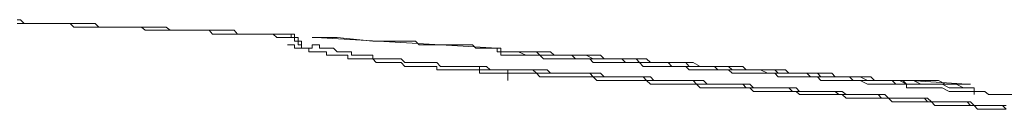
# Model space of a CAD drawing. Units: inches. Extents: x -843 to 1354, y -528 to 1042.
# Drawn here: x -382 to -342, y 408 to 412 of the extents above; entities that cross this region are included whole.
import ezdxf

# ---------------------------------------------------------------- set-up
doc = ezdxf.new("R2010")
doc.units = ezdxf.units.IN
doc.header["$MEASUREMENT"] = 0
doc.layers.add('图层 1', color=7, linetype='Continuous')

msp = doc.modelspace()

# ---------------------------------------------------------------- linework, layer by layer
at = {"layer": '图层 1', "color": 7, "lineweight": 9}
for points in [[(-371.348, 411.207), (-371.494, 411.207), (-371.64, 411.207), (-371.777, 411.207), (-371.927, 411.207), (-372.065, 411.207), (-372.356, 411.207), (-372.498, 411.207), (-372.644, 411.207), (-372.789, 411.207), (-372.922, 411.207), (-373.218, 411.207), (-373.36, 411.207), (-373.501, 411.362), (-373.652, 411.362), (-373.793, 411.362), (-373.935, 411.362), (-374.218, 411.362), (-374.368, 411.362), (-374.514, 411.362), (-374.655, 411.362), (-374.792, 411.362), (-374.947, 411.362), (-375.23, 411.362), (-375.376, 411.362), (-375.517, 411.362), (-375.659, 411.362), (-375.805, 411.362), (-376.088, 411.362), (-376.242, 411.49), (-376.379, 411.49), (-376.521, 411.49), (-376.667, 411.49), (-376.808, 411.49), (-377.1, 411.49), (-377.241, 411.49), (-377.387, 411.49), (-377.533, 411.49), (-377.67, 411.49), (-377.816, 411.49), (-378.103, 411.49), (-378.249, 411.49), (-378.382, 411.49), (-378.532, 411.49), (-378.678, 411.49), (-378.965, 411.49), (-379.111, 411.628), (-379.257, 411.628), (-379.394, 411.628), (-379.54, 411.628), (-379.686, 411.628), (-379.973, 411.628), (-380.119, 411.628), (-380.256, 411.628), (-380.406, 411.628), (-380.552, 411.628), (-380.69, 411.628), (-380.981, 411.628), (-381.123, 411.628), (-381.264, 411.628), (-381.41, 411.628), (-381.552, 411.628), (-381.843, 411.628), (-381.985, 411.628), (-382.126, 411.782), (-382.268, 411.782)], [(-371.348, 411.07), (-371.494, 411.07), (-371.64, 411.07), (-371.777, 411.07), (-371.927, 411.207), (-372.065, 411.207), (-372.356, 411.207), (-372.498, 411.207), (-372.644, 411.207), (-372.789, 411.207), (-372.922, 411.207), (-373.218, 411.207), (-373.36, 411.207), (-373.501, 411.207), (-373.652, 411.207), (-373.793, 411.207), (-373.935, 411.207), (-374.218, 411.207), (-374.368, 411.207), (-374.514, 411.362), (-374.655, 411.362), (-374.792, 411.362), (-374.947, 411.362), (-375.23, 411.362), (-375.376, 411.362), (-375.517, 411.362), (-375.659, 411.362), (-375.805, 411.362), (-376.088, 411.362), (-376.242, 411.362), (-376.379, 411.362), (-376.521, 411.362), (-376.667, 411.362), (-376.808, 411.362), (-377.1, 411.362), (-377.241, 411.49), (-377.387, 411.49), (-377.533, 411.49), (-377.67, 411.49), (-377.816, 411.49), (-378.103, 411.49), (-378.249, 411.49), (-378.382, 411.49), (-378.532, 411.49), (-378.678, 411.49), (-378.965, 411.49), (-379.111, 411.49), (-379.257, 411.49), (-379.394, 411.49), (-379.54, 411.49), (-379.686, 411.49), (-379.973, 411.49), (-380.119, 411.628), (-380.256, 411.628), (-380.406, 411.628), (-380.552, 411.628), (-380.69, 411.628), (-380.981, 411.628), (-381.123, 411.628), (-381.264, 411.628), (-381.41, 411.628), (-381.552, 411.628), (-381.843, 411.628), (-381.985, 411.628), (-382.126, 411.628), (-382.268, 411.628)], [(-370.774, 410.633), (-370.774, 410.779), (-370.915, 410.779), (-370.915, 410.916), (-370.915, 411.07), (-371.065, 411.07), (-371.198, 411.07), (-371.198, 411.207), (-371.348, 411.207)], [(-370.774, 410.633), (-370.774, 410.779), (-370.774, 410.916), (-370.915, 410.916), (-370.915, 411.07), (-371.065, 411.07), (-371.065, 411.207), (-371.198, 411.207), (-371.348, 411.207)], [(-370.774, 410.633), (-370.774, 410.779), (-370.915, 410.779), (-370.915, 410.916), (-371.065, 410.916), (-371.065, 411.07), (-371.198, 411.07), (-371.348, 411.07)], [(-370.053, 411.07), (-370.199, 411.07), (-370.34, 411.07)], [(-362.869, 410.633), (-370.199, 411.07)], [(-370.053, 411.07), (-369.333, 411.07)], [(-369.333, 411.07), (-367.896, 410.916)], [(-371.348, 410.779), (-371.198, 410.779)], [(-370.915, 410.633), (-371.065, 410.633), (-371.065, 410.779), (-371.198, 410.779)], [(-371.065, 410.779), (-371.065, 410.633), (-370.915, 410.633)], [(-370.774, 410.633), (-370.915, 410.633)], [(-370.915, 410.633), (-370.774, 410.633), (-370.628, 410.633), (-370.482, 410.633), (-370.482, 410.487), (-370.34, 410.487), (-370.199, 410.487), (-370.053, 410.487), (-369.907, 410.487), (-369.77, 410.487), (-369.77, 410.35), (-369.62, 410.35), (-369.478, 410.35), (-369.333, 410.35)], [(-370.774, 410.633), (-370.628, 410.633)], [(-370.628, 410.633), (-370.34, 410.633)], [(-370.053, 410.779), (-370.199, 410.779), (-370.34, 410.779), (-370.34, 410.633), (-370.482, 410.633)], [(-370.053, 410.779), (-370.053, 410.633)], [(-369.77, 410.633), (-369.907, 410.633), (-370.053, 410.633)], [(-369.77, 410.633), (-369.62, 410.633), (-369.478, 410.633), (-369.333, 410.487), (-369.191, 410.487), (-369.05, 410.487), (-368.908, 410.487), (-368.758, 410.487), (-368.758, 410.35), (-368.612, 410.35), (-368.475, 410.35), (-368.329, 410.35), (-368.183, 410.35), (-368.042, 410.35), (-367.896, 410.35), (-367.896, 410.204), (-367.754, 410.204), (-367.608, 410.204), (-367.463, 410.204), (-367.321, 410.204), (-367.184, 410.204)], [(-365.455, 410.779), (-365.593, 410.779), (-365.734, 410.779), (-365.889, 410.779), (-366.026, 410.779), (-366.172, 410.916), (-366.318, 410.916), (-366.463, 410.916), (-366.601, 410.916), (-366.746, 410.916), (-366.888, 410.916), (-367.034, 410.916), (-367.184, 410.916), (-367.321, 410.916), (-367.463, 410.916), (-367.608, 410.916), (-367.754, 410.916), (-367.896, 410.916)], [(-362.869, 410.633), (-363.148, 410.633), (-363.44, 410.633), (-363.731, 410.633), (-363.869, 410.779), (-364.16, 410.779), (-364.443, 410.779), (-364.735, 410.779), (-364.876, 410.779), (-365.164, 410.779), (-365.455, 410.779)], [(-362.869, 410.633), (-362.719, 410.633), (-362.719, 410.487)], [(-362.869, 410.633), (-362.869, 410.487), (-362.719, 410.487)], [(-362.719, 410.633), (-362.869, 410.633), (-362.869, 410.487)], [(-369.333, 410.35), (-369.191, 410.35), (-369.05, 410.35), (-368.908, 410.35), (-368.908, 410.204), (-368.758, 410.204), (-368.612, 410.204), (-368.475, 410.204), (-368.329, 410.204), (-368.183, 410.204), (-368.042, 410.204), (-367.896, 410.204), (-367.754, 410.058)], [(-362.719, 410.35), (-362.719, 410.487), (-362.869, 410.487)], [(-362.719, 410.487), (-362.578, 410.487)], [(-362.578, 410.487), (-362.719, 410.487)], [(-362.719, 410.35), (-362.578, 410.35), (-362.436, 410.35), (-362.29, 410.35)], [(-362.436, 410.487), (-362.578, 410.487)], [(-354.527, 409.904), (-354.811, 409.904), (-354.956, 409.904), (-355.106, 409.904), (-355.244, 410.058), (-355.385, 410.058), (-355.673, 410.058), (-355.818, 410.058), (-355.964, 410.058), (-356.106, 410.058), (-356.252, 410.058), (-356.535, 410.058), (-356.676, 410.058), (-356.831, 410.058), (-356.968, 410.058), (-357.114, 410.058), (-357.259, 410.204), (-357.543, 410.204), (-357.684, 410.204), (-357.83, 410.204), (-357.976, 410.204), (-358.126, 410.204), (-358.405, 410.204), (-358.55, 410.204), (-358.696, 410.204), (-358.838, 410.204), (-358.984, 410.204), (-359.271, 410.35), (-359.417, 410.35), (-359.554, 410.35), (-359.7, 410.35), (-359.85, 410.35), (-359.991, 410.35), (-360.27, 410.35), (-360.42, 410.35), (-360.562, 410.35), (-360.712, 410.35), (-360.849, 410.35), (-361.141, 410.35), (-361.282, 410.487), (-361.424, 410.487), (-361.57, 410.487), (-361.716, 410.487), (-362.007, 410.487), (-362.14, 410.487), (-362.29, 410.487), (-362.436, 410.487)], [(-354.673, 409.904), (-354.811, 409.904), (-354.956, 409.904), (-355.106, 409.904), (-355.244, 409.904), (-355.385, 409.904), (-355.673, 409.904), (-355.818, 409.904), (-355.964, 410.058), (-356.106, 410.058), (-356.252, 410.058), (-356.535, 410.058), (-356.676, 410.058), (-356.831, 410.058), (-356.968, 410.058), (-357.114, 410.058), (-357.405, 410.058), (-357.543, 410.058), (-357.684, 410.058), (-357.83, 410.204), (-357.976, 410.204), (-358.126, 410.204), (-358.405, 410.204), (-358.55, 410.204), (-358.696, 410.204), (-358.838, 410.204), (-358.984, 410.204), (-359.271, 410.204), (-359.417, 410.204), (-359.554, 410.204), (-359.7, 410.204), (-359.85, 410.35), (-359.991, 410.35), (-360.27, 410.35), (-360.42, 410.35), (-360.562, 410.35), (-360.712, 410.35), (-360.849, 410.35), (-361.141, 410.35), (-361.282, 410.35), (-361.424, 410.35), (-361.57, 410.35), (-361.716, 410.35), (-362.007, 410.487), (-362.14, 410.487), (-362.29, 410.487), (-362.436, 410.487)], [(-354.527, 409.904), (-354.673, 409.904), (-354.956, 410.058), (-355.106, 410.058), (-355.244, 410.058), (-355.385, 410.058), (-355.535, 410.058), (-355.818, 410.058), (-355.964, 410.058), (-356.106, 410.058), (-356.252, 410.058), (-356.402, 410.058), (-356.676, 410.058), (-356.831, 410.204), (-356.968, 410.204), (-357.114, 410.204), (-357.259, 410.204), (-357.405, 410.204), (-357.684, 410.204), (-357.83, 410.204), (-357.976, 410.204), (-358.126, 410.204), (-358.263, 410.204), (-358.55, 410.204), (-358.696, 410.35), (-358.838, 410.35), (-358.984, 410.35), (-359.125, 410.35), (-359.417, 410.35), (-359.554, 410.35), (-359.7, 410.35), (-359.85, 410.35), (-359.991, 410.35), (-360.133, 410.35), (-360.42, 410.35), (-360.562, 410.35), (-360.712, 410.487), (-360.849, 410.487), (-360.999, 410.487), (-361.282, 410.487), (-361.424, 410.487), (-361.57, 410.487), (-361.716, 410.487), (-361.857, 410.487), (-362.14, 410.487), (-362.29, 410.487), (-362.436, 410.487)], [(-362.29, 410.35), (-362.14, 410.35), (-362.007, 410.35), (-361.857, 410.35), (-361.716, 410.35)], [(-354.24, 409.766), (-354.382, 409.766), (-354.527, 409.766), (-354.673, 409.766), (-354.956, 409.766), (-355.106, 409.766), (-355.244, 409.904), (-355.385, 409.904), (-355.673, 409.904), (-355.818, 409.904), (-355.964, 409.904), (-356.106, 409.904), (-356.252, 409.904), (-356.535, 409.904), (-356.676, 409.904), (-356.831, 409.904), (-356.968, 409.904), (-357.114, 410.058), (-357.405, 410.058), (-357.543, 410.058), (-357.684, 410.058), (-357.83, 410.058), (-358.126, 410.058), (-358.263, 410.058), (-358.405, 410.058), (-358.55, 410.058), (-358.696, 410.058), (-358.984, 410.058), (-359.125, 410.204), (-359.271, 410.204), (-359.417, 410.204), (-359.554, 410.204), (-359.85, 410.204), (-359.991, 410.204), (-360.133, 410.204), (-360.27, 410.204), (-360.562, 410.204), (-360.712, 410.204), (-360.849, 410.204), (-360.999, 410.204), (-361.141, 410.35), (-361.424, 410.35), (-361.57, 410.35), (-361.716, 410.35)], [(-367.754, 410.058), (-367.608, 410.058), (-367.463, 410.058), (-367.321, 410.058), (-367.184, 410.058), (-367.034, 410.058), (-366.888, 410.058), (-366.746, 410.058), (-366.601, 409.904), (-366.463, 409.904), (-366.318, 409.904), (-366.172, 409.904), (-366.026, 409.904), (-365.889, 409.904), (-365.734, 409.904), (-365.593, 409.904), (-365.455, 409.904), (-365.31, 409.904), (-365.31, 409.766)], [(-367.184, 410.204), (-367.034, 410.204), (-366.888, 410.204), (-366.746, 410.204), (-366.601, 410.058), (-366.463, 410.058), (-366.318, 410.058), (-366.172, 410.058), (-366.026, 410.058), (-365.889, 410.058), (-365.734, 410.058), (-365.593, 410.058), (-365.455, 410.058), (-365.31, 410.058), (-365.164, 409.904), (-365.022, 409.904), (-364.876, 409.904), (-364.735, 409.904)], [(-364.735, 409.904), (-364.593, 409.904), (-364.443, 409.904), (-364.302, 409.904), (-364.16, 409.904)], [(-342.304, 408.334), (-342.45, 408.334), (-342.596, 408.334), (-342.733, 408.334), (-343.02, 408.334), (-343.166, 408.334), (-343.312, 408.334), (-343.462, 408.334), (-343.599, 408.334), (-343.745, 408.48), (-343.882, 408.48), (-344.024, 408.48), (-344.178, 408.48), (-344.316, 408.48), (-344.461, 408.48), (-344.757, 408.48), (-344.89, 408.48), (-345.036, 408.48), (-345.182, 408.48), (-345.324, 408.48), (-345.474, 408.626), (-345.607, 408.626), (-345.752, 408.626), (-345.903, 408.626), (-346.048, 408.626), (-346.331, 408.626), (-346.482, 408.626), (-346.614, 408.626), (-346.765, 408.626), (-346.902, 408.626), (-347.052, 408.626), (-347.198, 408.771), (-347.344, 408.771), (-347.477, 408.771), (-347.622, 408.771), (-347.772, 408.771), (-348.06, 408.771), (-348.201, 408.771), (-348.347, 408.771), (-348.489, 408.771), (-348.635, 408.771), (-348.772, 408.771), (-348.922, 408.9), (-349.068, 408.9), (-349.205, 408.9), (-349.351, 408.9), (-349.492, 408.9), (-349.784, 408.9), (-349.93, 408.9), (-350.071, 408.9), (-350.213, 408.9), (-350.359, 408.9), (-350.496, 408.9), (-350.646, 408.9), (-350.792, 409.046), (-350.933, 409.046), (-351.079, 409.046), (-351.362, 409.046), (-351.508, 409.046), (-351.654, 409.046), (-351.791, 409.046), (-351.946, 409.046), (-352.078, 409.046), (-352.224, 409.046), (-352.366, 409.046), (-352.516, 409.046), (-352.657, 409.192), (-352.803, 409.192), (-353.086, 409.192), (-353.232, 409.192), (-353.378, 409.192), (-353.52, 409.192), (-353.665, 409.192), (-353.815, 409.192), (-353.948, 409.192), (-354.09, 409.192), (-354.24, 409.192), (-354.382, 409.192), (-354.527, 409.337), (-354.811, 409.337), (-354.956, 409.337), (-355.106, 409.337), (-355.244, 409.337), (-355.385, 409.337), (-355.535, 409.337), (-355.673, 409.337), (-355.818, 409.337), (-355.964, 409.337), (-356.106, 409.337), (-356.402, 409.337), (-356.535, 409.337), (-356.676, 409.483), (-356.831, 409.483), (-356.968, 409.483), (-357.114, 409.483), (-357.259, 409.483), (-357.405, 409.483), (-357.543, 409.483), (-357.684, 409.483), (-357.83, 409.483), (-358.126, 409.483), (-358.263, 409.483), (-358.405, 409.483), (-358.55, 409.483), (-358.696, 409.638), (-358.838, 409.638), (-358.984, 409.638), (-359.125, 409.638), (-359.271, 409.638), (-359.417, 409.638), (-359.7, 409.638), (-359.85, 409.638), (-359.991, 409.638), (-360.133, 409.638), (-360.27, 409.638), (-360.42, 409.638), (-360.562, 409.638), (-360.712, 409.638), (-360.849, 409.766), (-360.999, 409.766), (-361.141, 409.766), (-361.424, 409.766), (-361.57, 409.766), (-361.716, 409.766), (-361.857, 409.766), (-362.007, 409.766), (-362.14, 409.766), (-362.29, 409.766), (-362.436, 409.766), (-362.578, 409.766), (-362.719, 409.766), (-363.007, 409.766), (-363.148, 409.766), (-363.298, 409.904), (-363.44, 409.904), (-363.586, 409.904), (-363.731, 409.904), (-363.869, 409.904), (-364.014, 409.904), (-364.16, 409.904), (-364.302, 409.904), (-364.443, 409.904), (-364.735, 409.904)], [(-364.16, 409.904), (-364.014, 409.904), (-363.869, 409.904), (-363.731, 409.904)], [(-363.731, 409.904), (-363.586, 409.904), (-363.586, 409.766), (-363.44, 409.766), (-363.298, 409.766), (-363.148, 409.766)], [(-346.765, 409.192), (-346.902, 409.337), (-347.052, 409.337), (-347.344, 409.337), (-347.477, 409.337), (-347.622, 409.337), (-347.772, 409.337), (-347.91, 409.337), (-348.201, 409.337), (-348.347, 409.337), (-348.489, 409.337), (-348.635, 409.483), (-348.922, 409.483), (-349.068, 409.483), (-349.205, 409.483), (-349.351, 409.483), (-349.492, 409.483), (-349.784, 409.483), (-349.93, 409.483), (-350.071, 409.483), (-350.213, 409.483), (-350.359, 409.638), (-350.646, 409.638), (-350.792, 409.638), (-350.933, 409.638), (-351.079, 409.638), (-351.221, 409.638), (-351.508, 409.638), (-351.654, 409.638), (-351.791, 409.638), (-351.946, 409.638), (-352.224, 409.766), (-352.366, 409.766), (-352.516, 409.766), (-352.657, 409.766), (-352.803, 409.766), (-353.086, 409.766), (-353.232, 409.766), (-353.378, 409.766), (-353.52, 409.766), (-353.665, 409.766), (-353.948, 409.766), (-354.09, 409.904), (-354.24, 409.904), (-354.382, 409.904), (-354.673, 409.904)], [(-346.765, 409.337), (-346.902, 409.337), (-347.052, 409.337), (-347.344, 409.337), (-347.477, 409.337), (-347.622, 409.337), (-347.772, 409.337), (-347.91, 409.337), (-348.201, 409.483), (-348.347, 409.483), (-348.489, 409.483), (-348.635, 409.483), (-348.772, 409.483), (-349.068, 409.483), (-349.205, 409.483), (-349.351, 409.483), (-349.492, 409.483), (-349.784, 409.483), (-349.93, 409.638), (-350.071, 409.638), (-350.213, 409.638), (-350.359, 409.638), (-350.646, 409.638), (-350.792, 409.638), (-350.933, 409.638), (-351.079, 409.638), (-351.221, 409.638), (-351.508, 409.638), (-351.654, 409.766), (-351.791, 409.766), (-351.946, 409.766), (-352.224, 409.766), (-352.366, 409.766), (-352.516, 409.766), (-352.657, 409.766), (-352.803, 409.766), (-353.086, 409.766), (-353.232, 409.766), (-353.378, 409.766), (-353.52, 409.904), (-353.665, 409.904), (-353.948, 409.904), (-354.09, 409.904), (-354.24, 409.904), (-354.382, 409.904), (-354.527, 409.904)], [(-346.765, 409.337), (-346.902, 409.337), (-347.052, 409.337), (-347.198, 409.337), (-347.477, 409.337), (-347.622, 409.337), (-347.772, 409.483), (-347.91, 409.483), (-348.06, 409.483), (-348.347, 409.483), (-348.489, 409.483), (-348.635, 409.483), (-348.772, 409.483), (-348.922, 409.483), (-349.205, 409.483), (-349.351, 409.638), (-349.492, 409.638), (-349.638, 409.638), (-349.93, 409.638), (-350.071, 409.638), (-350.213, 409.638), (-350.359, 409.638), (-350.496, 409.638), (-350.792, 409.638), (-350.933, 409.638), (-351.079, 409.638), (-351.221, 409.766), (-351.362, 409.766), (-351.654, 409.766), (-351.791, 409.766), (-351.946, 409.766), (-352.078, 409.766), (-352.366, 409.766), (-352.516, 409.766), (-352.657, 409.766), (-352.803, 409.766), (-352.949, 409.904), (-353.232, 409.904), (-353.378, 409.904), (-353.52, 409.904), (-353.665, 409.904), (-353.815, 409.904), (-354.09, 409.904), (-354.24, 409.904), (-354.382, 409.904), (-354.527, 409.904)], [(-365.31, 409.766), (-365.164, 409.766), (-365.022, 409.766), (-364.876, 409.766), (-364.735, 409.766), (-364.593, 409.766), (-364.443, 409.766), (-364.302, 409.766), (-364.16, 409.766), (-364.014, 409.766), (-363.869, 409.766), (-363.731, 409.766), (-363.586, 409.766), (-363.586, 409.638), (-363.44, 409.638), (-363.298, 409.638), (-363.148, 409.638), (-363.007, 409.638), (-362.869, 409.638)], [(-363.148, 409.766), (-363.007, 409.766), (-362.869, 409.766), (-362.719, 409.766), (-362.578, 409.766), (-362.436, 409.766)], [(-342.304, 408.179), (-342.45, 408.179), (-342.733, 408.179), (-342.887, 408.179), (-343.02, 408.179), (-343.166, 408.179), (-343.312, 408.179), (-343.462, 408.179), (-343.599, 408.334), (-343.745, 408.334), (-343.882, 408.334), (-344.024, 408.334), (-344.178, 408.334), (-344.316, 408.334), (-344.461, 408.334), (-344.607, 408.334), (-344.757, 408.334), (-344.89, 408.334), (-345.036, 408.334), (-345.182, 408.334), (-345.324, 408.48), (-345.474, 408.48), (-345.752, 408.48), (-345.903, 408.48), (-346.048, 408.48), (-346.186, 408.48), (-346.331, 408.48), (-346.482, 408.48), (-346.614, 408.48), (-346.765, 408.48), (-346.902, 408.48), (-347.052, 408.626), (-347.198, 408.626), (-347.344, 408.626), (-347.477, 408.626), (-347.622, 408.626), (-347.772, 408.626), (-347.91, 408.626), (-348.06, 408.626), (-348.201, 408.626), (-348.347, 408.626), (-348.635, 408.626), (-348.772, 408.626), (-348.922, 408.771), (-349.068, 408.771), (-349.205, 408.771), (-349.351, 408.771), (-349.492, 408.771), (-349.638, 408.771), (-349.784, 408.771), (-349.93, 408.771), (-350.071, 408.771), (-350.213, 408.771), (-350.359, 408.771), (-350.496, 408.771), (-350.646, 408.771), (-350.792, 408.9), (-350.933, 408.9), (-351.079, 408.9), (-351.221, 408.9), (-351.508, 408.9), (-351.654, 408.9), (-351.791, 408.9), (-351.946, 408.9), (-352.078, 408.9), (-352.224, 408.9), (-352.366, 408.9), (-352.516, 408.9), (-352.657, 409.046), (-352.803, 409.046), (-352.949, 409.046), (-353.086, 409.046), (-353.232, 409.046), (-353.378, 409.046), (-353.52, 409.046), (-353.665, 409.046), (-353.815, 409.046), (-353.948, 409.046), (-354.09, 409.046), (-354.382, 409.046), (-354.527, 409.046), (-354.673, 409.046), (-354.811, 409.192), (-354.956, 409.192), (-355.106, 409.192), (-355.244, 409.192), (-355.385, 409.192), (-355.535, 409.192), (-355.673, 409.192), (-355.818, 409.192), (-355.964, 409.192), (-356.106, 409.192), (-356.252, 409.192), (-356.402, 409.192), (-356.535, 409.192), (-356.676, 409.192), (-356.831, 409.337), (-356.968, 409.337), (-357.259, 409.337), (-357.405, 409.337), (-357.543, 409.337), (-357.684, 409.337), (-357.83, 409.337), (-357.976, 409.337), (-358.126, 409.337), (-358.263, 409.337), (-358.405, 409.337), (-358.55, 409.337), (-358.696, 409.337), (-358.838, 409.337), (-358.984, 409.483), (-359.125, 409.483), (-359.271, 409.483), (-359.417, 409.483), (-359.554, 409.483), (-359.7, 409.483), (-359.85, 409.483), (-360.133, 409.483), (-360.27, 409.483), (-360.42, 409.483), (-360.562, 409.483), (-360.712, 409.483), (-360.849, 409.483), (-360.999, 409.483), (-361.141, 409.483), (-361.282, 409.638), (-361.424, 409.638), (-361.57, 409.638), (-361.716, 409.638), (-361.857, 409.638), (-362.007, 409.638), (-362.14, 409.638), (-362.29, 409.638), (-362.436, 409.638), (-362.578, 409.638), (-362.869, 409.638)], [(-342.304, 408.179), (-342.45, 408.334), (-342.596, 408.334), (-342.733, 408.334), (-342.887, 408.334), (-343.02, 408.334), (-343.166, 408.334), (-343.312, 408.334), (-343.462, 408.334), (-343.599, 408.334), (-343.745, 408.334), (-343.882, 408.48), (-344.024, 408.48), (-344.316, 408.48), (-344.461, 408.48), (-344.607, 408.48), (-344.757, 408.48), (-344.89, 408.48), (-345.036, 408.48), (-345.182, 408.48), (-345.324, 408.48), (-345.474, 408.48), (-345.607, 408.626), (-345.752, 408.626), (-345.903, 408.626), (-346.048, 408.626), (-346.331, 408.626), (-346.482, 408.626), (-346.614, 408.626), (-346.765, 408.626), (-346.902, 408.626), (-347.052, 408.626), (-347.198, 408.626), (-347.344, 408.626), (-347.477, 408.771), (-347.622, 408.771), (-347.772, 408.771), (-347.91, 408.771), (-348.201, 408.771), (-348.347, 408.771), (-348.489, 408.771), (-348.635, 408.771), (-348.772, 408.771), (-348.922, 408.771), (-349.068, 408.771), (-349.205, 408.9), (-349.351, 408.9), (-349.492, 408.9), (-349.638, 408.9), (-349.784, 408.9), (-349.93, 408.9), (-350.213, 408.9), (-350.359, 408.9), (-350.496, 408.9), (-350.646, 408.9), (-350.792, 408.9), (-350.933, 408.9), (-351.079, 409.046), (-351.221, 409.046), (-351.362, 409.046), (-351.508, 409.046), (-351.654, 409.046), (-351.791, 409.046), (-351.946, 409.046), (-352.224, 409.046), (-352.366, 409.046), (-352.516, 409.046), (-352.657, 409.046), (-352.803, 409.046), (-352.949, 409.192), (-353.086, 409.192), (-353.232, 409.192), (-353.378, 409.192), (-353.52, 409.192), (-353.665, 409.192), (-353.815, 409.192), (-354.09, 409.192), (-354.24, 409.192), (-354.382, 409.192), (-354.527, 409.192), (-354.673, 409.192), (-354.811, 409.192), (-354.956, 409.337), (-355.106, 409.337), (-355.244, 409.337), (-355.385, 409.337), (-355.535, 409.337), (-355.673, 409.337), (-355.818, 409.337), (-356.106, 409.337), (-356.252, 409.337), (-356.402, 409.337), (-356.535, 409.337), (-356.676, 409.337), (-356.831, 409.337), (-356.968, 409.483), (-357.114, 409.483), (-357.259, 409.483), (-357.405, 409.483), (-357.543, 409.483), (-357.684, 409.483), (-357.83, 409.483), (-358.126, 409.483), (-358.263, 409.483), (-358.405, 409.483), (-358.55, 409.483), (-358.696, 409.483), (-358.838, 409.483), (-358.984, 409.483), (-359.125, 409.638), (-359.271, 409.638), (-359.417, 409.638), (-359.554, 409.638), (-359.7, 409.638), (-359.991, 409.638), (-360.133, 409.638), (-360.27, 409.638), (-360.42, 409.638), (-360.562, 409.638), (-360.712, 409.638), (-360.849, 409.638), (-360.999, 409.638), (-361.141, 409.638), (-361.282, 409.638), (-361.424, 409.766), (-361.57, 409.766), (-361.716, 409.766), (-362.007, 409.766), (-362.14, 409.766), (-362.29, 409.766), (-362.436, 409.766)], [(-362.436, 409.766), (-362.436, 409.337)], [(-346.765, 409.192), (-346.902, 409.192), (-347.052, 409.192), (-347.198, 409.192), (-347.477, 409.192), (-347.622, 409.192), (-347.772, 409.192), (-347.91, 409.192), (-348.201, 409.337), (-348.347, 409.337), (-348.489, 409.337), (-348.635, 409.337), (-348.922, 409.337), (-349.068, 409.337), (-349.205, 409.337), (-349.351, 409.337), (-349.638, 409.337), (-349.784, 409.337), (-349.93, 409.483), (-350.071, 409.483), (-350.359, 409.483), (-350.496, 409.483), (-350.646, 409.483), (-350.792, 409.483), (-351.079, 409.483), (-351.221, 409.483), (-351.362, 409.483), (-351.508, 409.483), (-351.654, 409.638), (-351.946, 409.638), (-352.078, 409.638), (-352.224, 409.638), (-352.366, 409.638), (-352.657, 409.638), (-352.803, 409.638), (-352.949, 409.638), (-353.086, 409.638), (-353.378, 409.638), (-353.52, 409.766), (-353.665, 409.766), (-353.815, 409.766), (-354.09, 409.766), (-354.24, 409.766)], [(-346.614, 409.337), (-346.765, 409.337)], [(-346.765, 409.337), (-346.614, 409.337)], [(-346.765, 409.337), (-346.614, 409.337), (-346.482, 409.337)], [(-346.765, 409.192), (-346.614, 409.192), (-346.482, 409.192)], [(-346.765, 409.192), (-346.482, 409.192)], [(-346.614, 409.337), (-346.331, 409.337)], [(-346.614, 409.337), (-346.482, 409.337)], [(-346.331, 409.192), (-346.482, 409.337), (-346.614, 409.337)], [(-346.614, 409.337), (-346.331, 409.192)], [(-346.482, 409.337), (-346.331, 409.337)], [(-346.482, 409.192), (-346.331, 409.192), (-346.331, 409.046)], [(-346.186, 409.192), (-346.331, 409.192), (-346.482, 409.192)], [(-346.331, 409.337), (-346.048, 409.337)], [(-346.186, 409.192), (-346.331, 409.192)], [(-346.331, 409.192), (-346.048, 409.192)], [(-346.331, 409.046), (-346.048, 409.046)], [(-346.186, 409.337), (-346.048, 409.337)], [(-346.186, 409.337), (-343.882, 409.192)], [(-346.048, 409.337), (-345.752, 409.337)], [(-346.048, 409.337), (-345.752, 409.192)], [(-346.048, 409.192), (-345.752, 409.192)], [(-346.048, 409.046), (-345.752, 409.046)], [(-345.752, 409.337), (-345.474, 409.337)], [(-345.752, 409.192), (-345.474, 409.192)], [(-345.752, 409.192), (-345.607, 409.192)], [(-345.752, 409.046), (-345.607, 409.046)], [(-345.607, 409.192), (-345.324, 409.192)], [(-345.607, 409.046), (-345.324, 409.046)], [(-345.474, 409.337), (-345.324, 409.337)], [(-345.474, 409.192), (-345.182, 409.192)], [(-345.324, 409.337), (-345.036, 409.337)], [(-345.324, 409.192), (-345.036, 409.192)], [(-345.324, 409.046), (-345.036, 409.046)], [(-345.182, 409.192), (-344.89, 409.192)], [(-345.036, 409.337), (-344.757, 409.192)], [(-345.036, 409.192), (-344.89, 409.192)], [(-345.036, 409.046), (-344.89, 409.046)], [(-344.89, 409.192), (-344.607, 409.046)], [(-344.89, 409.192), (-344.607, 409.192)], [(-344.89, 409.046), (-344.607, 408.9)], [(-344.757, 409.192), (-344.461, 409.192)], [(-344.607, 409.192), (-344.316, 409.192)], [(-344.607, 409.046), (-344.316, 409.046)], [(-344.461, 409.192), (-344.316, 409.192)], [(-344.316, 409.192), (-344.024, 409.192)], [(-344.316, 409.192), (-344.024, 409.046)], [(-344.316, 409.046), (-344.178, 409.046)], [(-344.178, 409.046), (-343.882, 409.046)], [(-344.024, 409.192), (-343.745, 409.192)], [(-344.024, 409.046), (-343.882, 409.046)], [(-343.599, 408.771), (-343.599, 408.9), (-343.599, 409.046), (-343.745, 409.046), (-343.882, 409.046)], [(-344.607, 408.9), (-344.316, 408.9)], [(-344.316, 408.9), (-344.024, 408.9)], [(-344.024, 408.9), (-343.882, 408.9)], [(-343.882, 408.9), (-343.166, 408.9)], [(-340.293, 408.626), (-340.434, 408.626), (-340.58, 408.626), (-340.726, 408.626), (-341.009, 408.626), (-341.163, 408.626), (-341.296, 408.626), (-341.588, 408.771), (-341.729, 408.771), (-341.875, 408.771), (-342.021, 408.771), (-342.304, 408.771), (-342.45, 408.771), (-342.596, 408.771), (-342.887, 408.771), (-343.02, 408.771), (-343.166, 408.9)]]:
    msp.add_lwpolyline(points, dxfattribs=at)

doc.saveas('drawing.dxf')
